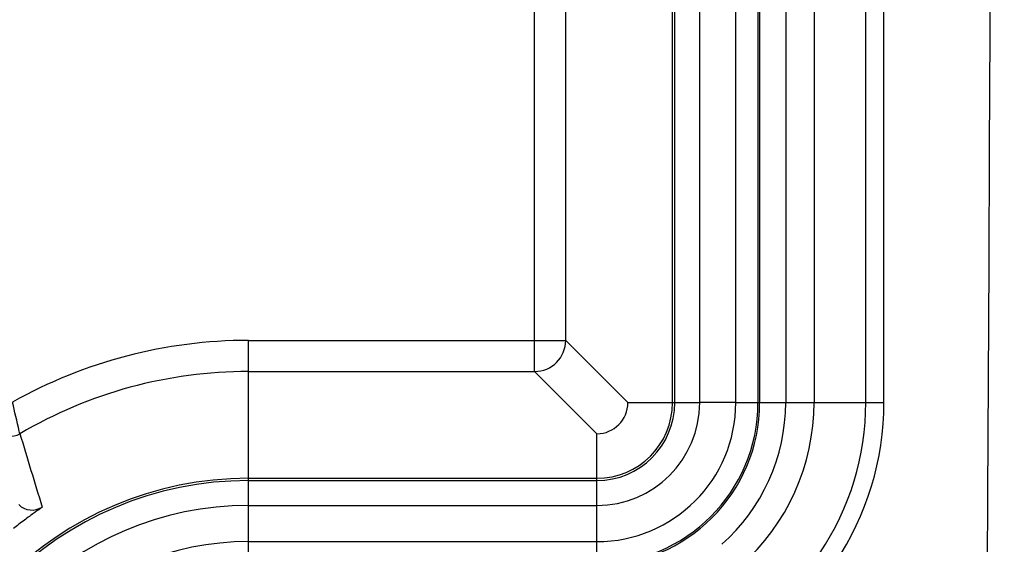
# Model space of a CAD drawing. Units: millimetres. Extents: x -3 to 844, y 0 to 594.
# Drawn here: x 148 to 156, y 37 to 41 of the extents above; entities that cross this region are included whole.
import ezdxf

# ---------------------------------------------------------------- set-up
doc = ezdxf.new("R2010")
doc.units = ezdxf.units.MM
doc.header["$LTSCALE"] = 46.255
doc.layers.get('0').update_dxf_attribs({"linetype": 'CONTINUOUS'})
doc.layers.add('RUNDUNGEN', color=7, linetype='CONTINUOUS')

msp = doc.modelspace()

# ---------------------------------------------------------------- linework, layer by layer
at = {"color": 9, "linetype": 'CONTINUOUS'}
for p, q in [((153.5217, 37.92148), (153.5217, 144.02148)), ((153.81211, 37.92148), (153.81211, 144.02148)), ((153.81211, 37.92148), (153.5217, 37.92148)), ((149.89509, 37.09487), (152.69509, 37.09487)), ((149.89509, 36.80446), (149.89509, 37.09487)), ((152.69509, 36.80446), (152.69509, 37.09487)), ((149.89509, 36.80446), (152.69509, 36.80446))]:
    msp.add_line(p, q, dxfattribs=at)
at = {"color": 7, "linetype": 'CONTINUOUS'}
msp.add_arc((-10830.25015, 90.97148), 10986.22023, 359.690443165, 0.309556835, dxfattribs=at)
at = {"color": 9, "linetype": 'CONTINUOUS'}
for centre, radius, start, end in [((152.69509, 37.92148), 1.11702, 270, 360), ((152.69509, 37.92148), 0.82661, 270, 360), ((149.89509, 34.54648), 2.54839, 90, 180), ((149.89509, 34.54648), 2.25798, 90, 180)]:
    msp.add_arc(centre, radius, start, end, dxfattribs=at)
at = {"layer": 'RUNDUNGEN', "color": 9, "linetype": 'CONTINUOUS'}
for p, q in [((153.30327, 37.92148), (153.30327, 144.02148)), ((153.32137, 37.92148), (153.32137, 144.02148)), ((153.99019, 144.02148), (153.99019, 37.92148)), ((154.00369, 144.02148), (154.00369, 37.92148)), ((155.00254, 37.92148), (155.00254, 144.02148)), ((154.21292, 90.35608), (154.21292, 37.92148)), ((154.44128, 90.25614), (154.44128, 37.92148)), ((154.85659, 37.92148), (154.85659, 90.28473)), ((152.19468, 38.17193), (152.19468, 49.21261)), ((152.44464, 38.42189), (152.44464, 49.21261)), ((149.89509, 38.42189), (152.44464, 38.42189)), ((149.89509, 37.09487), (149.89509, 38.42189)), ((152.44464, 38.42189), (152.94505, 37.92148)), ((149.89509, 38.17193), (152.19468, 38.17193)), ((152.19468, 38.17193), (152.69509, 37.67152)), ((152.94505, 37.92148), (153.5217, 37.92148)), ((153.81211, 37.92148), (155.00254, 37.92148)), ((152.69509, 37.09487), (152.69509, 37.67152)), ((149.89509, 37.31329), (152.69509, 37.31329)), ((149.89509, 37.2952), (152.69509, 37.2952)), ((149.89509, 36.10527), (149.89509, 36.80446)), ((152.69509, 36.39005), (152.69509, 36.80446))]:
    msp.add_line(p, q, dxfattribs=at)
for centre, radius, start, end in [((149.89509, 34.54648), 3.87541, 90, 119.296397), ((152.19459, 38.42198), 0.25005, 270.021063, 359.978937), ((149.89509, 34.54648), 3.62545, 90, 120.443165), ((152.69509, 37.92148), 1.30861, 270, 360), ((152.69509, 37.92148), 1.2951, 270, 360), ((152.69509, 37.92148), 0.62628, 270, 360), ((152.69509, 37.92148), 0.60818, 270, 360), ((152.69509, 37.92148), 1.51784, 311.395159, 360), ((152.69509, 37.92148), 1.74619, 311.395154, 360), ((152.69509, 37.92148), 2.1615, 326.139948, 360), ((152.69509, 37.92148), 2.30746, 326.139957, 360), ((147.98213, 37.80143), 0.15001, 225.018443, 300.442201), ((208.02737, 55.51083), 62.5662, 196.5658885, 197.1300151), ((149.89509, 34.54648), 2.76682, 90, 180), ((149.89509, 34.54648), 2.74872, 90, 180), ((148.15458, 37.20809), 0.15002, 225.015928, 303.174318)]:
    msp.add_arc(centre, radius, start, end, dxfattribs=at)
at = {"layer": 'RUNDUNGEN', "color": 7, "linetype": 'CONTINUOUS'}
msp.add_arc((152.69505, 37.92152), 0.25, 270.008725, 359.991275, dxfattribs=at)
at = {"layer": 'RUNDUNGEN', "color": 9, "linetype": 'CONTINUOUS'}
for points, knots in [([(148.05814, 37.67209), (148.05638, 37.6792), (148.03558, 37.76367), (148.01568, 37.84836), (147.99873, 37.92621)], [0, 0, 0, 0, 0.0841097, 1, 1, 1, 1]), ([(148.23667, 37.08252), (148.23724, 37.0807), (148.22744, 37.07676), (148.21831, 37.06665), (148.19513, 37.05185), (148.16752, 37.03129), (148.13244, 37.00607), (148.07767, 36.96526), (148.035, 36.93224), (148.00592, 36.90899)], [0, 0, 0, 0, 0.019817, 0.0759127, 0.1667469, 0.2894759, 0.4400548, 0.6132074, 1, 1, 1, 1])]:
    msp.add_open_spline(points, degree=3, knots=knots, dxfattribs=at)

doc.saveas('drawing.dxf')
